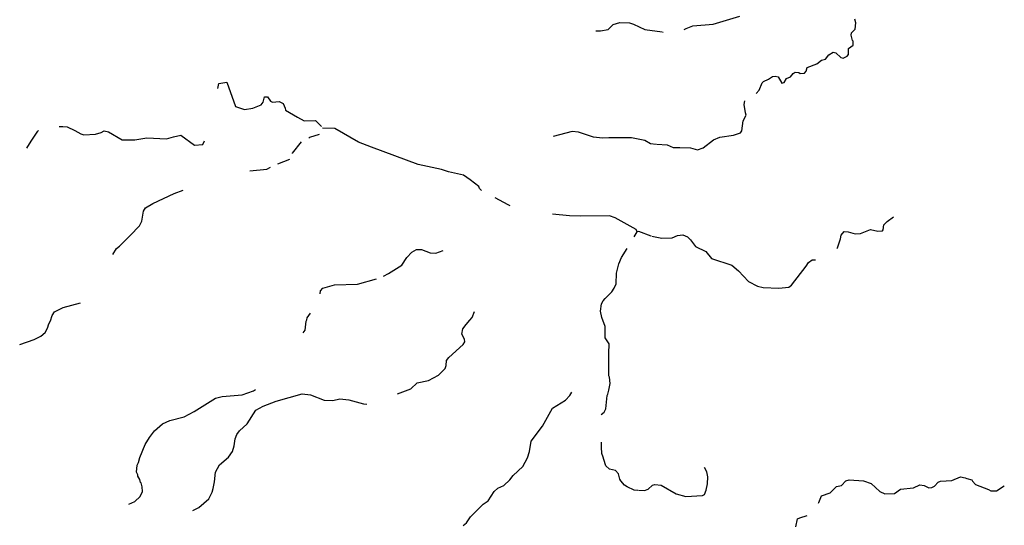
# Model space of a CAD drawing. Extents: x 318941 to 871824, y 15991936 to 16557210.
# Drawn here: x 446437 to 474750, y 16158783 to 16173332 of the extents above; entities that cross this region are included whole.
import ezdxf

# ---------------------------------------------------------------- set-up
doc = ezdxf.new("R2010")
doc.units = 0
doc.header["$MEASUREMENT"] = 0
doc.layers.add('L3', color=7, linetype='CONTINUOUS')

msp = doc.modelspace()

# ---------------------------------------------------------------- linework, layer by layer
at = {"layer": 'L3', "color": 140, "linetype": 'CONTINUOUS', "flags": 128}
for points in [[(463004.66, 16173008.06), (463138.47, 16173006.81), (463359.14, 16173049.51), (463503.73, 16173198.12), (463691.7, 16173251.55), (463975.38, 16173239.51), (464090.14, 16173206.14), (464413.6, 16173048.97), (464910.75, 16172979.73)], [(465540.33, 16173050.09), (465604.26, 16173080.48), (465794.02, 16173158.88), (466374.5, 16173200.81), (467144.2, 16173429.98)], [(467611.69, 16171203.66), (467702.73, 16171305.9), (467784.91, 16171517.59), (467821.21, 16171556.81), (467968.14, 16171621.56), (468082.37, 16171697.04), (468158.5, 16171708.3), (468248.89, 16171685.06), (468353.46, 16171510.15), (468421.27, 16171522.02), (468488.54, 16171642.71), (468600.38, 16171684.88), (468674.76, 16171788.32), (468735.45, 16171817.43), (468843.68, 16171809.64), (468883.52, 16171781.67), (469001.27, 16171789.94), (469056.02, 16171852.96), (469080.46, 16171959.99), (469355.28, 16172057.39), (469496.87, 16172164.36), (469608.1, 16172198.21), (469700.96, 16172325.43), (469831.84, 16172399.72), (469905.57, 16172377.68), (470046.45, 16172242), (470111.85, 16172220.56), (470233.21, 16172278.78), (470270.7, 16172334.66), (470266.04, 16172502.38), (470407.04, 16172601.03), (470406.51, 16172709.88), (470383.33, 16172736.65), (470357.8, 16172847.28), (470344.15, 16172890.11), (470357.27, 16172956.11), (470464.97, 16173057.17), (470478.15, 16173240.34)], [(470478.15, 16173240.34), (470452.03, 16173342.65)], [(464935.73, 16172977.93), (464943.88, 16172977.51)], [(452132.47, 16171352.36), (452159.31, 16171492.7), (452396.63, 16171534.21), (452647.23, 16170829.92), (452900.55, 16170744.74), (453137.86, 16170786.24), (453379.38, 16170886.04), (453434.72, 16170957.38), (453479.42, 16171113.17), (453563.26, 16171115.51), (453654.19, 16170983.44), (453711.27, 16170962.59), (453896.85, 16170982.71), (454009.21, 16170916.05), (454066.83, 16170786.36), (454079.29, 16170726.89), (454427.22, 16170528.13), (454621.35, 16170423.37), (454944.56, 16170430.39), (455113.58, 16170256.8)], [(464753.85, 16169752.19), (465053.58, 16169730.63), (465223.63, 16169651.44), (465424.66, 16169653.72), (465724.98, 16169640.48), (465930.74, 16169592.2), (466093.72, 16169647.42), (466386.45, 16169877.43), (466567.29, 16169948.12), (466965.18, 16170011.54), (467162.68, 16170081.03), (467200.16, 16170136.92), (467245.51, 16170418.2), (467324.7, 16170588.25), (467312.24, 16170647.74), (467271.33, 16170893.37), (467286.84, 16170992.69)], [(446643.11, 16169632.43), (446766.32, 16169832.79), (446860.97, 16169984.99), (446963.32, 16170128.27), (446978.99, 16170144.29)], [(447575.46, 16170254.84), (447675.76, 16170262.18), (447800.05, 16170244.86), (448027.18, 16170144.83), (448196.04, 16170048.99), (448277.5, 16170018.03), (448613.52, 16170035.69), (448775.92, 16170082.6), (448863.37, 16170134.88), (448986.46, 16170100.92), (449388.38, 16169871.16), (449748.78, 16169878.7), (450096.14, 16169937.41), (450654.57, 16169905.6), (450859.18, 16169957.83), (451072.12, 16170009.46), (451461.52, 16169722), (451705.37, 16169737.93), (451754.79, 16169843.18)], [(459719.96, 16168415.44), (459656.96, 16168470.19), (459636.17, 16168530.27), (459390.65, 16168723.68), (459199.21, 16168854.61), (458771.06, 16168952.37), (458567.11, 16169025.63), (457890.96, 16169166.33), (456554.29, 16169664.22), (456180.37, 16169806.75), (455502.67, 16170198.53), (455140.78, 16170214.49)], [(464736, 16169736.74), (464579.01, 16169764.77), (464417.88, 16169851.69), (464030.16, 16169929.8), (463377.74, 16169934.89), (463192.78, 16169923.09), (462935.27, 16169949.98), (462510.72, 16170097.69), (462319.21, 16170111.47), (461773.78, 16169974.96)], [(454527.14, 16169814.72), (454271.85, 16169490.06), (454269.68, 16169482.67)], [(454756.26, 16169924.51), (454783.03, 16169947.69), (455057.25, 16170036.75)], [(453858.24, 16169183.28), (454209.31, 16169323.3)], [(453055.47, 16168982.32), (453546.41, 16169035.34), (453653.26, 16169088.7)], [(449117.97, 16166575.42), (449222.14, 16166743.68), (449310.78, 16166812.62), (449617.83, 16167125.3), (449880.24, 16167399.33), (449948.72, 16167536.68), (449994.06, 16167817.97), (450051.81, 16167922.62), (450261.21, 16168041.45), (450876.3, 16168331.96), (451133.87, 16168422.23)], [(460542.24, 16167979.68), (460485.17, 16168000.52), (460106.42, 16168203.52)], [(464195.88, 16167231.41), (464166.77, 16167292.08), (463563.29, 16167628.42), (463400.36, 16167690.36), (462562.39, 16167675.33), (462245.4, 16167689.76), (461763.1, 16167732.83)], [(469946.49, 16166752.28), (469953.8, 16166766.95), (470039.57, 16167028.58), (470055.69, 16167136.22), (470146.74, 16167238.47), (470263.3, 16167230.08), (470460.12, 16167174.07), (470619.51, 16167179.35), (470903.86, 16167292.79), (471117.93, 16167243.92), (471244.62, 16167259.91), (471263.06, 16167283.69), (471290.5, 16167432.36), (471380.95, 16167526.28), (471565.97, 16167655.24)], [(464110.16, 16167086.93), (464195.88, 16167231.41)], [(464596.65, 16167102.15), (464238.11, 16167236.74), (464195.88, 16167231.41)], [(464613.31, 16167100.95), (464902.32, 16167046.67), (465196.12, 16167059.02), (465351.38, 16167123.17), (465503.03, 16167137.37), (465641.58, 16167085.55), (465727.18, 16166995.7), (465872.79, 16166809.48), (466163.54, 16166663.02), (466332.93, 16166458.35), (466913.29, 16166265.95), (467102.92, 16166110.03), (467398.34, 16165795.86), (467648.65, 16165669.05), (467812.78, 16165623.77), (468263.57, 16165608.08), (468550.25, 16165637.67), (468629.38, 16165690.55), (469053.7, 16166237.49), (469119.77, 16166341.53), (469226.28, 16166425.93), (469322.3, 16166423.2)], [(456897.72, 16165949.61), (457046.02, 16166030.14), (457423.2, 16166270.82), (457572.59, 16166486.03), (457709.46, 16166643.57), (457848.66, 16166717.24), (457990.8, 16166715.38), (458243.52, 16166621.88), (458401.7, 16166610.5), (458616.44, 16166687.11)], [(463156.53, 16161975.1), (463244.58, 16162035.72), (463293.4, 16162132.63), (463329.28, 16162515.03), (463348.93, 16162555.46), (463373.97, 16162670.83), (463412.72, 16162860.52), (463400.92, 16163045.5), (463378.34, 16163080.59), (463382.85, 16163724.69), (463385.96, 16164000.64), (463273.05, 16164176.14), (463271.44, 16164502.65), (463181.17, 16164760.22), (463136.07, 16164947.59), (463167.7, 16165154.53), (463215.92, 16165243.13), (463271.27, 16165314.47), (463460.49, 16165501.71), (463534.88, 16165605.15), (463585.5, 16165727.05), (463599.34, 16166035.7), (463669.07, 16166306.87), (463740.53, 16166485.85), (463901.83, 16166750.42)], [(455073.07, 16165440.29), (455085.53, 16165535.15), (455157.53, 16165605.29), (455491.24, 16165706.82), (456153.76, 16165726.1), (456696.55, 16165875.62)], [(446437.37, 16163981.38), (446857.91, 16164126.87), (447049.48, 16164230.26), (447165.5, 16164330.71), (447233.37, 16164459.74), (447275.65, 16164582.23), (447323.87, 16164670.82), (447367.96, 16164818.29), (447442.35, 16164921.74), (447685.67, 16165046.5), (448181.15, 16165186.6)], [(454592.17, 16164317.77), (454643.66, 16164395.27), (454671.15, 16164661.1), (454690.2, 16164693.2), (454702.72, 16164750.89), (454795.38, 16164889)], [(457298.76, 16162563.91), (457686, 16162711.8), (457865.7, 16162882.99), (458188.67, 16162951.82), (458484.33, 16163106.3), (458673.56, 16163293.54), (458696.8, 16163383.93), (458706.99, 16163525.46), (458780.18, 16163612.26), (459191.93, 16163984.35), (459239.55, 16164064.62), (459228.29, 16164140.75), (459155.21, 16164288.28), (459182.64, 16164436.95), (459275.5, 16164564.18), (459384.38, 16164681.88), (459448.65, 16164760.95), (459519.51, 16164931.61)], [(449571.58, 16159387.25), (449753.02, 16159466.26), (449897.6, 16159614.87), (449966.68, 16159760.54), (449959.61, 16159894.96), (449925.76, 16160006.19), (449909.71, 16160015.71), (449890.73, 16160100.78), (449830.71, 16160197.15), (449833.71, 16160238.78), (449796.87, 16160308.39), (449811.85, 16160516.53), (449850.54, 16160589.07), (449894.62, 16160736.54), (450047.07, 16161110.54), (450170.28, 16161310.91), (450309.55, 16161501.75), (450541.6, 16161702.64), (450757.53, 16161795.91), (451167.35, 16161908.69), (451454.1, 16162055.45), (452067.47, 16162438.14), (452255.42, 16162491.57), (452836.5, 16162541.82), (453162.47, 16162652.28), (453215.68, 16162691.44)], [(451416.94, 16159212.65), (451590.64, 16159300.58), (451876.24, 16159547.84), (451973.28, 16159733.35), (451997.72, 16159840.38), (452036.46, 16160030.09), (452065.16, 16160312.57), (452180.65, 16160521.85), (452439.47, 16160745.94), (452559.7, 16160904.66), (452604.98, 16161068.79), (452636.01, 16161267.42), (452678.89, 16161398.23), (452761.61, 16161501.08), (452977.01, 16161703.18), (453231.16, 16162094.98), (453440.57, 16162213.82), (453810.56, 16162354.58), (454562.42, 16162568.29), (454803.27, 16162542.6), (455193.32, 16162380.63), (455444.29, 16162379.31), (455639.99, 16162423.82), (455905.82, 16162396.32), (456323.85, 16162274.19), (456423.77, 16162267)], [(459185.65, 16158779.27), (459283.22, 16158855.94), (459404.05, 16159022.99), (459765.23, 16159390.36), (459906.23, 16159489.01), (460084.8, 16159760.7), (460183.57, 16159854.03), (460356.67, 16159933.63), (460535.78, 16160096.5), (460628.02, 16160215.4), (460905.88, 16160471.58), (461041.62, 16160729.63), (461096.44, 16160909.8), (461142.98, 16161207.74), (461466.72, 16161636.38), (461763.18, 16162150.66), (462131.43, 16162383.62), (462258.17, 16162516.77), (462315.32, 16162613.08)], [(464212.22, 16159781.78), (464104.59, 16159797.89), (463910.16, 16159887.2), (463829.89, 16159934.82), (463722.32, 16160068.1), (463692, 16160112.13), (463652.83, 16160265.59), (463567.84, 16160363.75), (463394.8, 16160401.31), (463292.55, 16160492.37), (463230.19, 16160672.6), (463218.34, 16160740.4), (463176.17, 16160852.24), (463163.77, 16161028.88), (463166.22, 16161179.35)], [(464230.08, 16159797.24), (464404.92, 16159784.66), (464507.83, 16159819.09), (464633.37, 16159935.59), (464701.77, 16159955.78), (464884.34, 16159934.28), (465318.96, 16159693.79), (465589.53, 16159615.73), (466068.3, 16159639.88), (466128.98, 16159668.98), (466179.59, 16159790.88), (466218.35, 16159980.58), (466224.4, 16160181), (466192.95, 16160325.53), (466126.41, 16160447.49)], [(472662.77, 16159868.44), (472741.3, 16159913.01), (472849.6, 16160022.37), (472918.6, 16160050.89), (473237.98, 16160069.75), (473488.41, 16160177.27), (473620.43, 16160151.04), (473669.19, 16160130.79), (473817.26, 16160095.03), (473839.25, 16160051.6), (473924.83, 16159961.76), (474291.11, 16159818.23), (474363.05, 16159771.22), (474522.45, 16159776.48), (474750.29, 16159919.11)], [(469408.78, 16159424.66), (469418.3, 16159440.71), (469490.37, 16159628.01), (469739.6, 16159718.87), (469928.22, 16159897.8), (470072.76, 16159929.25), (470191.17, 16160062.99), (470293.48, 16160089.12), (470702.05, 16160068.09), (470922.06, 16159985.3), (471173.51, 16159757.99), (471319.18, 16159688.93), (471588.01, 16159703.06), (471764.12, 16159824.29), (472143.58, 16159863.95), (472325.61, 16159951.28), (472449.29, 16159925.64), (472578.91, 16159866.1), (472662.77, 16159868.44)], [(468757.2, 16158743.42), (468806.67, 16158965.83), (468867.96, 16159003.25), (469081.49, 16159063.21)]]:
    msp.add_lwpolyline(points, dxfattribs=at)

doc.saveas('drawing.dxf')
